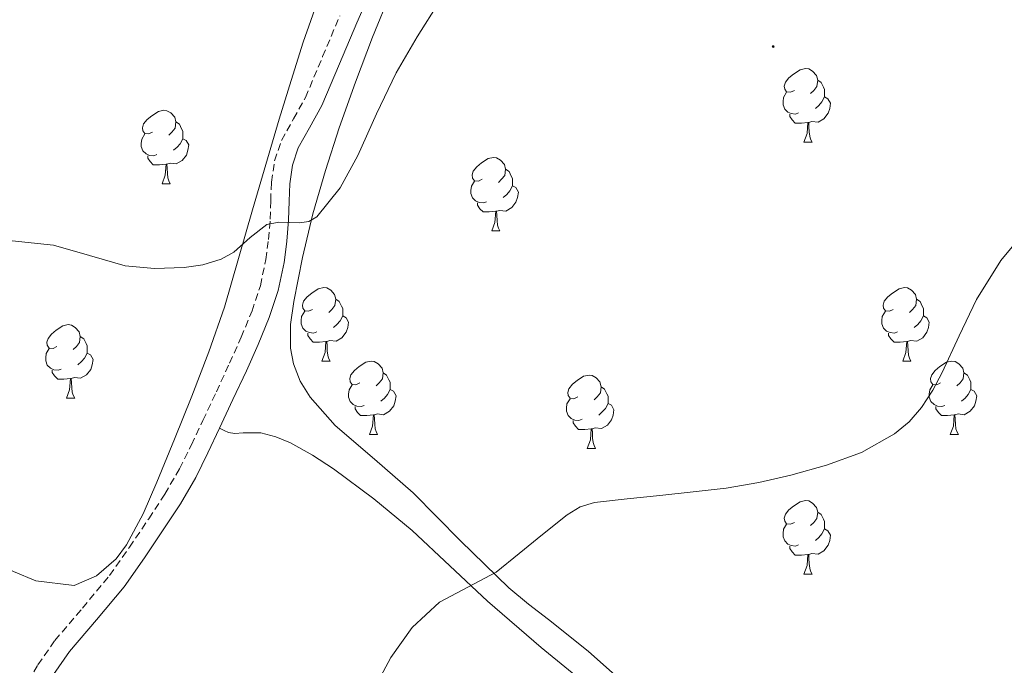
# Model space of a CAD drawing. Units: metres. Extents: x 548629 to 553106, y 4721269 to 4724272.
# Drawn here: x 551261 to 551395, y 4722380 to 4722469 of the extents above; entities that cross this region are included whole.
import ezdxf

# ---------------------------------------------------------------- set-up
doc = ezdxf.new("R2010")
doc.units = ezdxf.units.M
doc.header["$MEASUREMENT"] = 0
doc.linetypes.add('TRAZOSX2', pattern=[1.5, 1, -0.5])
for name, color, linetype, lineweight in [('Carátula', 7, 'Continuous', 5), ('Level 21', 19, 'Continuous', 0), ('Level 35', 92, 'TRAZOSX2', 0), ('Level 36', 19, 'Continuous', 40), ('Level 5', 36, 'Continuous', 0), ('Level 7', 1, 'Continuous', 0)]:
    doc.layers.add(name, color=color, linetype=linetype, lineweight=lineweight)

# ---------------------------------------------------------------- blocks, each defined once
blk = doc.blocks.new('5PATER')
at = {"layer": 'Carátula', "linetype": 'Continuous', "lineweight": 5}
h = blk.add_hatch(color=250, dxfattribs=at)
edge = h.paths.add_edge_path()
edge.add_ellipse((0, 0), major_axis=(-1.33, -1.34), ratio=0.999422, start_angle=0, end_angle=360)

msp = doc.modelspace()

# ---------------------------------------------------------------- linework, layer by layer
at = {"layer": 'Level 21', "color": 19, "linetype": 'Continuous', "lineweight": 0}
for points in [[(551297.29, 4722438.34, 664.57), (551297.53, 4722441.22, 664.54), (551297.61, 4722443.82, 664.54), (551297.69, 4722446.2, 664.54), (551298.08, 4722448.73, 664.54), (551298.86, 4722451.11, 664.54), (551300.4, 4722453.84, 664.56), (551302.1, 4722456.88, 664.59), (551304.49, 4722462.6, 664.62), (551306.85, 4722468.16, 664.54), (551309.5, 4722474.24, 664.35)], [(551265.4221, 4722379.1725, 666.19), (551267.6026, 4722382.3023, 666.37), (551271.3135, 4722386.6318, 666.47), (551275.0844, 4722391.1712, 666.5), (551277.8651, 4722395.1309, 666.53), (551280.5157, 4722399.0706, 666.51), (551282.7663, 4722402.5003, 666.4), (551284.8669, 4722406.0901, 666.26), (551286.5274, 4722409.4699, 666.12), (551288.1079, 4722412.7997, 665.98), (551289.9385, 4722416.7196, 665.8), (551291.7691, 4722420.6594, 665.6), (551293.3696, 4722424.2593, 665.15), (551294.9001, 4722427.9591, 664.75), (551296.1106, 4722431.6191, 664.68), (551296.921, 4722435.4391, 664.62), (551297.2914, 4722438.3392, 664.57)]]:
    msp.add_polyline3d(points, dxfattribs=at)
at = {"layer": 'Level 21', "color": 19, "linetype": 'TRAZOSX2', "lineweight": 0}
msp.add_polyline3d([(551261.2814, 4722376.9432, 665.98), (551263.2919, 4722380.513, 666.19), (551265.6125, 4722383.8427, 666.37), (551269.3934, 4722388.2522, 666.47), (551273.0842, 4722392.7017, 666.5), (551275.8049, 4722396.5514, 666.53), (551278.4256, 4722400.461, 666.51), (551280.6262, 4722403.8208, 666.4), (551282.6467, 4722407.2805, 666.26), (551284.2672, 4722410.5604, 666.12), (551285.8377, 4722413.8702, 665.98), (551287.6683, 4722417.7801, 665.8), (551289.4789, 4722421.6999, 665.6), (551291.0594, 4722425.2398, 665.15), (551292.5399, 4722428.8296, 664.75), (551293.6804, 4722432.2796, 664.68), (551294.4408, 4722435.8596, 664.62), (551294.7911, 4722438.5997, 664.57), (551295.0213, 4722441.3597, 664.54), (551295.1016, 4722443.8898, 664.54), (551295.1818, 4722446.43, 664.54), (551295.6321, 4722449.32, 664.54), (551296.5625, 4722452.13, 664.54), (551298.213, 4722455.0698, 664.56), (551299.8434, 4722457.9796, 664.59), (551302.1842, 4722463.5694, 664.62), (551304.535, 4722469.1492, 664.54)], dxfattribs=at)
at = {"layer": 'Level 35', "color": 92, "linetype": 'Continuous', "lineweight": 0, "ltscale": 0.5}
for points in [[(551343, 4722378.3, 674.13), (551338.44, 4722382.38, 673.79), (551333.02, 4722386.67, 672.56), (551330.31, 4722388.8, 671.82), (551327.63, 4722391.02, 671.41), (551321.02, 4722397.44, 671.25), (551314.57, 4722404.01, 671.12), (551309.28, 4722408.6, 670.86), (551303.92, 4722413.2, 670.61), (551300.47, 4722417.05, 670.54), (551299.13, 4722419.24, 670.52), (551298.19, 4722421.63, 670.45), (551297.79, 4722423.74, 670.34), (551297.8, 4722426.96, 670.13), (551298.27, 4722430.14, 669.9), (551299.43, 4722436.14, 669.4), (551300.86, 4722442.1, 668.91), (551302.57, 4722448.01, 669.03), (551304.44, 4722453.86, 669.23), (551306.69, 4722460.06, 668.67), (551309.02, 4722466.24, 668.1), (551311.48, 4722472.38, 668.05)], [(551301.64, 4722471.51, 670.05), (551299.55, 4722465.55, 670.05), (551297.88, 4722460.29, 670.13), (551296.25, 4722455.02, 670.18), (551294.42, 4722448.83, 669.95), (551292.59, 4722442.64, 669.68), (551290.71, 4722435.98, 669.6), (551288.8, 4722429.33, 669.52), (551286.66, 4722423.23, 669.36), (551284.3, 4722417.2, 669.3), (551281.96, 4722411.32, 669.46), (551279.56, 4722405.46, 669.68), (551277.66, 4722401.14, 669.85), (551275.39, 4722396.91, 670), (551273.99, 4722394.98, 670.03), (551271.31, 4722392.64, 669.99), (551268.24, 4722391.34, 669.9), (551263, 4722391.96, 669.75), (551259.95, 4722393.26, 669.65), (551255.84, 4722395.38, 669.44)]]:
    msp.add_polyline3d(points, dxfattribs=at)
at = {"layer": 'Level 36', "color": 92, "linetype": 'Continuous', "lineweight": 0}
for points in [[(551366.62, 4722458.96, 0.01), (551366.09, 4722458.69, 0.01), (551365.56, 4722458.75, 0.01), (551365.3, 4722459.12, 0.01), (551365.24, 4722459.54, 0.01), (551365.4, 4722460.06, 0.01), (551365.88, 4722460.66, 0.01), (551366.52, 4722461.19, 0.01), (551367.42, 4722461.77, 0.01), (551368.16, 4722461.93, 0.01), (551368.59, 4722461.88, 0.01), (551369.12, 4722461.56, 0.01), (551369.65, 4722460.98, 0.01), (551369.81, 4722460.34, 0.01), (551369.7, 4722459.49, 0.01), (551369.27, 4722458.96, 0.01), (551368.85, 4722458.53, 0.01)], [(551369.81, 4722460.34, 0.01), (551370.28, 4722460.02, 0.01), (551370.6, 4722459.38, 0.01), (551370.76, 4722459.06, 0.01), (551370.76, 4722458.48, 0.01), (551370.76, 4722458.06, 0.01), (551370.39, 4722457.37, 0.01), (551369.97, 4722456.89, 0.01), (551369.49, 4722456.47, 0.01)], [(551367.21, 4722455.88, 0.01), (551366.78, 4722455.72, 0.01), (551366.2, 4722455.78, 0.01), (551365.72, 4722455.99, 0.01), (551365.3, 4722456.41, 0.01), (551365.08, 4722457, 0.01), (551365.08, 4722457.42, 0.01), (551365.14, 4722458, 0.01), (551365.56, 4722458.69, 0.01)], [(551370.76, 4722458.06, 0.01), (551371.21, 4722457.81, 0.01), (551371.56, 4722457.19, 0.01), (551371.45, 4722456.47, 0.01), (551371.24, 4722455.83, 0.01), (551370.65, 4722455.09, 0.01), (551369.86, 4722454.61, 0.01), (551369.01, 4722454.71, 0.01), (551368.58, 4722454.58, 0.01)], [(551278.96, 4722453.26, 0.01), (551278.42, 4722453, 0.01), (551277.9, 4722453.05, 0.01), (551277.63, 4722453.42, 0.01), (551277.58, 4722453.85, 0.01), (551277.74, 4722454.37, 0.01), (551278.22, 4722454.96, 0.01), (551278.85, 4722455.49, 0.01), (551279.75, 4722456.08, 0.01), (551280.5, 4722456.24, 0.01), (551280.92, 4722456.18, 0.01), (551281.45, 4722455.87, 0.01), (551281.98, 4722455.28, 0.01), (551282.14, 4722454.64, 0.01), (551282.03, 4722453.79, 0.01), (551281.6, 4722453.26, 0.01), (551281.18, 4722452.84, 0.01)], [(551368.47, 4722454.58, 0.01), (551367.58, 4722454.5, 0.01), (551366.73, 4722454.5, 0.01), (551366.31, 4722454.93, 0.01), (551365.99, 4722455.4, 0.01), (551365.99, 4722455.72, 0.01)], [(551282.14, 4722454.64, 0.01), (551282.62, 4722454.33, 0.01), (551282.93, 4722453.69, 0.01), (551283.09, 4722453.37, 0.01), (551283.09, 4722452.79, 0.01), (551283.09, 4722452.36, 0.01), (551282.72, 4722451.67, 0.01), (551282.3, 4722451.19, 0.01), (551281.82, 4722450.77, 0.01)], [(551367.92, 4722451.9, 0.01), (551368.36, 4722453.06, 0.01), (551368.47, 4722454.58, 0.01), (551368.58, 4722454.58, 0.01), (551368.61, 4722454, 0.01), (551368.65, 4722453.31, 0.01), (551368.72, 4722452.7, 0.01), (551368.83, 4722452.3, 0.01), (551369.05, 4722451.9, 0.01)], [(551279.54, 4722450.18, 0.01), (551279.12, 4722450.02, 0.01), (551278.53, 4722450.08, 0.01), (551278.06, 4722450.29, 0.01), (551277.63, 4722450.72, 0.01), (551277.42, 4722451.3, 0.01), (551277.42, 4722451.72, 0.01), (551277.47, 4722452.31, 0.01), (551277.9, 4722453, 0.01)], [(551283.09, 4722452.36, 0.01), (551283.54, 4722452.11, 0.01), (551283.89, 4722451.5, 0.01), (551283.78, 4722450.77, 0.01), (551283.57, 4722450.13, 0.01), (551282.98, 4722449.39, 0.01), (551282.19, 4722448.91, 0.01), (551281.34, 4722449.02, 0.01), (551280.91, 4722448.89, 0.01)], [(551367.92, 4722451.9, 0.01), (551369.05, 4722451.9, 0.01)], [(551280.8, 4722448.89, 0.01), (551279.91, 4722448.8, 0.01), (551279.06, 4722448.8, 0.01), (551278.64, 4722449.23, 0.01), (551278.32, 4722449.71, 0.01), (551278.32, 4722450.02, 0.01)], [(551323.99, 4722446.82, 0.01), (551323.46, 4722446.55, 0.01), (551322.93, 4722446.61, 0.01), (551322.66, 4722446.98, 0.01), (551322.61, 4722447.4, 0.01), (551322.77, 4722447.92, 0.01), (551323.25, 4722448.52, 0.01), (551323.88, 4722449.05, 0.01), (551324.78, 4722449.63, 0.01), (551325.53, 4722449.79, 0.01), (551325.95, 4722449.74, 0.01), (551326.48, 4722449.42, 0.01), (551327.01, 4722448.84, 0.01), (551327.17, 4722448.2, 0.01), (551327.06, 4722447.35, 0.01), (551326.64, 4722446.82, 0.01), (551326.22, 4722446.39, 0.01)], [(551280.26, 4722446.2, 0.01), (551280.69, 4722447.36, 0.01), (551280.8, 4722448.89, 0.01), (551280.91, 4722448.89, 0.01), (551280.94, 4722448.3, 0.01), (551280.98, 4722447.62, 0.01), (551281.05, 4722447, 0.01), (551281.16, 4722446.6, 0.01), (551281.38, 4722446.2, 0.01)], [(551327.17, 4722448.2, 0.01), (551327.65, 4722447.88, 0.01), (551327.96, 4722447.24, 0.01), (551328.12, 4722446.92, 0.01), (551328.12, 4722446.34, 0.01), (551328.12, 4722445.92, 0.01), (551327.75, 4722445.23, 0.01), (551327.33, 4722444.75, 0.01), (551326.85, 4722444.33, 0.01)], [(551280.26, 4722446.2, 0.01), (551281.38, 4722446.2, 0.01)], [(551324.57, 4722443.74, 0.01), (551324.15, 4722443.58, 0.01), (551323.56, 4722443.64, 0.01), (551323.09, 4722443.85, 0.01), (551322.66, 4722444.27, 0.01), (551322.45, 4722444.86, 0.01), (551322.45, 4722445.28, 0.01), (551322.5, 4722445.86, 0.01), (551322.93, 4722446.55, 0.01)], [(551328.12, 4722445.92, 0.01), (551328.58, 4722445.67, 0.01), (551328.92, 4722445.05, 0.01), (551328.81, 4722444.33, 0.01), (551328.6, 4722443.69, 0.01), (551328.02, 4722442.95, 0.01), (551327.22, 4722442.47, 0.01), (551326.37, 4722442.57, 0.01), (551325.94, 4722442.44, 0.01)], [(551325.83, 4722442.44, 0.01), (551324.94, 4722442.36, 0.01), (551324.1, 4722442.36, 0.01), (551323.67, 4722442.79, 0.01), (551323.35, 4722443.26, 0.01), (551323.35, 4722443.58, 0.01)], [(551325.29, 4722439.76, 0.01), (551325.72, 4722440.92, 0.01), (551325.83, 4722442.44, 0.01), (551325.94, 4722442.44, 0.01), (551325.98, 4722441.86, 0.01), (551326.01, 4722441.17, 0.01), (551326.08, 4722440.56, 0.01), (551326.2, 4722440.16, 0.01), (551326.41, 4722439.76, 0.01)], [(551325.29, 4722439.76, 0.01), (551326.41, 4722439.76, 0.01)], [(551300.8, 4722429.05, 0.01), (551300.27, 4722428.78, 0.01), (551299.74, 4722428.84, 0.01), (551299.47, 4722429.21, 0.01), (551299.42, 4722429.63, 0.01), (551299.58, 4722430.15, 0.01), (551300.06, 4722430.75, 0.01), (551300.69, 4722431.28, 0.01), (551301.59, 4722431.86, 0.01), (551302.34, 4722432.02, 0.01), (551302.76, 4722431.97, 0.01), (551303.29, 4722431.65, 0.01), (551303.82, 4722431.07, 0.01), (551303.98, 4722430.43, 0.01), (551303.87, 4722429.58, 0.01), (551303.45, 4722429.05, 0.01), (551303.03, 4722428.62, 0.01)], [(551380.13, 4722429.05, 0.01), (551379.6, 4722428.78, 0.01), (551379.07, 4722428.84, 0.01), (551378.8, 4722429.21, 0.01), (551378.75, 4722429.63, 0.01), (551378.91, 4722430.15, 0.01), (551379.39, 4722430.75, 0.01), (551380.02, 4722431.28, 0.01), (551380.92, 4722431.86, 0.01), (551381.67, 4722432.02, 0.01), (551382.09, 4722431.97, 0.01), (551382.62, 4722431.65, 0.01), (551383.15, 4722431.07, 0.01), (551383.31, 4722430.43, 0.01), (551383.2, 4722429.58, 0.01), (551382.78, 4722429.05, 0.01), (551382.36, 4722428.62, 0.01)], [(551303.98, 4722430.43, 0.01), (551304.46, 4722430.11, 0.01), (551304.77, 4722429.47, 0.01), (551304.93, 4722429.15, 0.01), (551304.93, 4722428.57, 0.01), (551304.93, 4722428.15, 0.01), (551304.56, 4722427.46, 0.01), (551304.14, 4722426.98, 0.01), (551303.66, 4722426.56, 0.01)], [(551383.31, 4722430.43, 0.01), (551383.79, 4722430.11, 0.01), (551384.1, 4722429.47, 0.01), (551384.26, 4722429.15, 0.01), (551384.26, 4722428.57, 0.01), (551384.26, 4722428.15, 0.01), (551383.89, 4722427.46, 0.01), (551383.47, 4722426.98, 0.01), (551382.99, 4722426.56, 0.01)], [(551301.38, 4722425.97, 0.01), (551300.96, 4722425.81, 0.01), (551300.37, 4722425.87, 0.01), (551299.9, 4722426.08, 0.01), (551299.47, 4722426.5, 0.01), (551299.26, 4722427.09, 0.01), (551299.26, 4722427.51, 0.01), (551299.31, 4722428.09, 0.01), (551299.74, 4722428.78, 0.01)], [(551304.93, 4722428.15, 0.01), (551305.39, 4722427.9, 0.01), (551305.73, 4722427.28, 0.01), (551305.62, 4722426.56, 0.01), (551305.41, 4722425.92, 0.01), (551304.83, 4722425.18, 0.01), (551304.03, 4722424.7, 0.01), (551303.18, 4722424.8, 0.01), (551302.75, 4722424.67, 0.01)], [(551380.71, 4722425.97, 0.01), (551380.29, 4722425.81, 0.01), (551379.7, 4722425.87, 0.01), (551379.23, 4722426.08, 0.01), (551378.8, 4722426.5, 0.01), (551378.59, 4722427.09, 0.01), (551378.59, 4722427.51, 0.01), (551378.64, 4722428.09, 0.01), (551379.07, 4722428.78, 0.01)], [(551384.26, 4722428.15, 0.01), (551384.72, 4722427.9, 0.01), (551385.06, 4722427.28, 0.01), (551384.95, 4722426.56, 0.01), (551384.74, 4722425.92, 0.01), (551384.16, 4722425.18, 0.01), (551383.36, 4722424.7, 0.01), (551382.51, 4722424.8, 0.01), (551382.08, 4722424.67, 0.01)], [(551265.9, 4722423.98, 0.01), (551265.37, 4722423.72, 0.01), (551264.84, 4722423.77, 0.01), (551264.57, 4722424.14, 0.01), (551264.52, 4722424.56, 0.01), (551264.68, 4722425.08, 0.01), (551265.16, 4722425.68, 0.01), (551265.79, 4722426.21, 0.01), (551266.69, 4722426.8, 0.01), (551267.44, 4722426.96, 0.01), (551267.86, 4722426.9, 0.01), (551268.39, 4722426.58, 0.01), (551268.92, 4722426, 0.01), (551269.08, 4722425.36, 0.01), (551268.97, 4722424.51, 0.01), (551268.55, 4722423.98, 0.01), (551268.13, 4722423.56, 0.01)], [(551269.08, 4722425.36, 0.01), (551269.56, 4722425.04, 0.01), (551269.87, 4722424.4, 0.01), (551270.03, 4722424.08, 0.01), (551270.03, 4722423.5, 0.01), (551270.03, 4722423.08, 0.01), (551269.66, 4722422.39, 0.01), (551269.24, 4722421.91, 0.01), (551268.76, 4722421.49, 0.01)], [(551302.64, 4722424.67, 0.01), (551301.75, 4722424.59, 0.01), (551300.91, 4722424.59, 0.01), (551300.48, 4722425.02, 0.01), (551300.16, 4722425.49, 0.01), (551300.16, 4722425.81, 0.01)], [(551381.97, 4722424.67, 0.01), (551381.08, 4722424.59, 0.01), (551380.24, 4722424.59, 0.01), (551379.81, 4722425.02, 0.01), (551379.49, 4722425.49, 0.01), (551379.49, 4722425.81, 0.01)], [(551302.1, 4722421.99, 0.01), (551302.53, 4722423.15, 0.01), (551302.64, 4722424.67, 0.01), (551302.75, 4722424.67, 0.01), (551302.79, 4722424.09, 0.01), (551302.82, 4722423.4, 0.01), (551302.89, 4722422.79, 0.01), (551303.01, 4722422.39, 0.01), (551303.22, 4722421.99, 0.01)], [(551381.43, 4722421.99, 0.01), (551381.86, 4722423.15, 0.01), (551381.97, 4722424.67, 0.01), (551382.08, 4722424.67, 0.01), (551382.12, 4722424.09, 0.01), (551382.15, 4722423.4, 0.01), (551382.22, 4722422.79, 0.01), (551382.34, 4722422.39, 0.01), (551382.55, 4722421.99, 0.01)], [(551266.48, 4722420.9, 0.01), (551266.06, 4722420.74, 0.01), (551265.47, 4722420.8, 0.01), (551265, 4722421.01, 0.01), (551264.57, 4722421.44, 0.01), (551264.36, 4722422.02, 0.01), (551264.36, 4722422.44, 0.01), (551264.41, 4722423.02, 0.01), (551264.84, 4722423.72, 0.01)], [(551270.03, 4722423.08, 0.01), (551270.49, 4722422.83, 0.01), (551270.83, 4722422.22, 0.01), (551270.72, 4722421.49, 0.01), (551270.51, 4722420.85, 0.01), (551269.93, 4722420.11, 0.01), (551269.13, 4722419.63, 0.01), (551268.28, 4722419.74, 0.01), (551267.85, 4722419.6, 0.01)], [(551302.1, 4722421.99, 0.01), (551303.22, 4722421.99, 0.01)], [(551307.27, 4722419.01, 0.01), (551306.74, 4722418.75, 0.01), (551306.21, 4722418.8, 0.01), (551305.95, 4722419.17, 0.01), (551305.89, 4722419.6, 0.01), (551306.05, 4722420.12, 0.01), (551306.53, 4722420.71, 0.01), (551307.17, 4722421.24, 0.01), (551308.07, 4722421.83, 0.01), (551308.81, 4722421.99, 0.01), (551309.24, 4722421.93, 0.01), (551309.77, 4722421.62, 0.01), (551310.3, 4722421.03, 0.01), (551310.46, 4722420.39, 0.01), (551310.35, 4722419.54, 0.01), (551309.92, 4722419.01, 0.01), (551309.5, 4722418.59, 0.01)], [(551381.43, 4722421.99, 0.01), (551382.55, 4722421.99, 0.01)], [(551386.6, 4722419.01, 0.01), (551386.07, 4722418.75, 0.01), (551385.54, 4722418.8, 0.01), (551385.28, 4722419.17, 0.01), (551385.22, 4722419.6, 0.01), (551385.38, 4722420.12, 0.01), (551385.86, 4722420.71, 0.01), (551386.5, 4722421.24, 0.01), (551387.4, 4722421.83, 0.01), (551388.14, 4722421.99, 0.01), (551388.57, 4722421.93, 0.01), (551389.1, 4722421.62, 0.01), (551389.63, 4722421.03, 0.01), (551389.79, 4722420.39, 0.01), (551389.68, 4722419.54, 0.01), (551389.25, 4722419.01, 0.01), (551388.83, 4722418.59, 0.01)], [(551267.74, 4722419.6, 0.01), (551266.85, 4722419.52, 0.01), (551266.01, 4722419.52, 0.01), (551265.58, 4722419.95, 0.01), (551265.26, 4722420.42, 0.01), (551265.26, 4722420.74, 0.01)], [(551310.46, 4722420.39, 0.01), (551310.93, 4722420.08, 0.01), (551311.25, 4722419.44, 0.01), (551311.41, 4722419.12, 0.01), (551311.41, 4722418.54, 0.01), (551311.41, 4722418.11, 0.01), (551311.04, 4722417.42, 0.01), (551310.62, 4722416.94, 0.01), (551310.14, 4722416.52, 0.01)], [(551337.04, 4722417.11, 0.01), (551336.52, 4722416.84, 0.01), (551335.98, 4722416.9, 0.01), (551335.72, 4722417.27, 0.01), (551335.66, 4722417.69, 0.01), (551335.82, 4722418.21, 0.01), (551336.3, 4722418.81, 0.01), (551336.94, 4722419.34, 0.01), (551337.84, 4722419.92, 0.01), (551338.58, 4722420.08, 0.01), (551339.01, 4722420.03, 0.01), (551339.54, 4722419.71, 0.01), (551340.07, 4722419.13, 0.01), (551340.23, 4722418.49, 0.01), (551340.12, 4722417.64, 0.01), (551339.7, 4722417.11, 0.01), (551339.28, 4722416.68, 0.01)], [(551389.79, 4722420.39, 0.01), (551390.26, 4722420.08, 0.01), (551390.58, 4722419.44, 0.01), (551390.74, 4722419.12, 0.01), (551390.74, 4722418.54, 0.01), (551390.74, 4722418.11, 0.01), (551390.37, 4722417.42, 0.01), (551389.95, 4722416.94, 0.01), (551389.47, 4722416.52, 0.01)], [(551267.2, 4722416.92, 0.01), (551267.63, 4722418.08, 0.01), (551267.74, 4722419.6, 0.01), (551267.85, 4722419.6, 0.01), (551267.89, 4722419.02, 0.01), (551267.92, 4722418.34, 0.01), (551267.99, 4722417.72, 0.01), (551268.11, 4722417.32, 0.01), (551268.32, 4722416.92, 0.01)], [(551307.86, 4722415.93, 0.01), (551307.43, 4722415.77, 0.01), (551306.85, 4722415.83, 0.01), (551306.37, 4722416.04, 0.01), (551305.95, 4722416.47, 0.01), (551305.73, 4722417.05, 0.01), (551305.73, 4722417.47, 0.01), (551305.79, 4722418.06, 0.01), (551306.21, 4722418.75, 0.01)], [(551340.23, 4722418.49, 0.01), (551340.7, 4722418.17, 0.01), (551341.02, 4722417.53, 0.01), (551341.18, 4722417.21, 0.01), (551341.18, 4722416.63, 0.01), (551341.18, 4722416.21, 0.01), (551340.81, 4722415.52, 0.01), (551340.39, 4722415.04, 0.01), (551339.91, 4722414.62, 0.01)], [(551387.19, 4722415.93, 0.01), (551386.76, 4722415.77, 0.01), (551386.18, 4722415.83, 0.01), (551385.7, 4722416.04, 0.01), (551385.28, 4722416.47, 0.01), (551385.06, 4722417.05, 0.01), (551385.06, 4722417.47, 0.01), (551385.12, 4722418.06, 0.01), (551385.54, 4722418.75, 0.01)], [(551311.41, 4722418.11, 0.01), (551311.86, 4722417.86, 0.01), (551312.21, 4722417.25, 0.01), (551312.1, 4722416.52, 0.01), (551311.89, 4722415.88, 0.01), (551311.3, 4722415.14, 0.01), (551310.51, 4722414.66, 0.01), (551309.66, 4722414.77, 0.01), (551309.23, 4722414.64, 0.01)], [(551390.74, 4722418.11, 0.01), (551391.19, 4722417.86, 0.01), (551391.54, 4722417.25, 0.01), (551391.43, 4722416.52, 0.01), (551391.22, 4722415.88, 0.01), (551390.63, 4722415.14, 0.01), (551389.84, 4722414.66, 0.01), (551388.99, 4722414.77, 0.01), (551388.56, 4722414.64, 0.01)], [(551267.2, 4722416.92, 0.01), (551268.32, 4722416.92, 0.01)], [(551309.12, 4722414.64, 0.01), (551308.23, 4722414.55, 0.01), (551307.38, 4722414.55, 0.01), (551306.96, 4722414.98, 0.01), (551306.64, 4722415.46, 0.01), (551306.64, 4722415.77, 0.01)], [(551337.63, 4722414.03, 0.01), (551337.2, 4722413.87, 0.01), (551336.62, 4722413.93, 0.01), (551336.14, 4722414.14, 0.01), (551335.72, 4722414.56, 0.01), (551335.5, 4722415.15, 0.01), (551335.5, 4722415.57, 0.01), (551335.56, 4722416.15, 0.01), (551335.98, 4722416.84, 0.01)], [(551341.18, 4722416.21, 0.01), (551341.64, 4722415.96, 0.01), (551341.98, 4722415.34, 0.01), (551341.87, 4722414.62, 0.01), (551341.66, 4722413.98, 0.01), (551341.08, 4722413.24, 0.01), (551340.28, 4722412.76, 0.01), (551339.43, 4722412.86, 0.01), (551339, 4722412.73, 0.01)], [(551388.45, 4722414.64, 0.01), (551387.56, 4722414.55, 0.01), (551386.71, 4722414.55, 0.01), (551386.29, 4722414.98, 0.01), (551385.97, 4722415.46, 0.01), (551385.97, 4722415.77, 0.01)], [(551308.57, 4722411.95, 0.01), (551309.01, 4722413.11, 0.01), (551309.12, 4722414.64, 0.01), (551309.23, 4722414.64, 0.01), (551309.26, 4722414.05, 0.01), (551309.3, 4722413.37, 0.01), (551309.37, 4722412.75, 0.01), (551309.48, 4722412.35, 0.01), (551309.7, 4722411.95, 0.01)], [(551387.9, 4722411.95, 0.01), (551388.34, 4722413.11, 0.01), (551388.45, 4722414.64, 0.01), (551388.56, 4722414.64, 0.01), (551388.59, 4722414.05, 0.01), (551388.63, 4722413.37, 0.01), (551388.7, 4722412.75, 0.01), (551388.81, 4722412.35, 0.01), (551389.03, 4722411.95, 0.01)], [(551338.89, 4722412.73, 0.01), (551338, 4722412.65, 0.01), (551337.16, 4722412.65, 0.01), (551336.73, 4722413.08, 0.01), (551336.41, 4722413.55, 0.01), (551336.41, 4722413.87, 0.01)], [(551339.5011, 4722376.7782, 671.62), (551332.0207, 4722382.8799, 671.03), (551324.7203, 4722389.2016, 670.4), (551319.5701, 4722394.0128, 669.91), (551314.4299, 4722398.854, 669.42), (551309.1597, 4722403.1752, 668.97), (551303.6593, 4722407.2565, 668.54), (551300.8092, 4722409.1271, 668.37), (551297.7989, 4722410.7978, 668.21), (551295.8088, 4722411.6382, 668.05), (551293.7586, 4722412.1786, 667.87), (551291.3283, 4722412.1691, 668.17), (551290.1781, 4722412.1093, 668.19), (551289.338, 4722412.2395, 667.7), (551288.718, 4722412.5196, 666.84), (551288.1079, 4722412.7997, 665.98)], [(551308.57, 4722411.95, 0.01), (551309.7, 4722411.95, 0.01)], [(551338.34, 4722410.05, 0.01), (551338.78, 4722411.21, 0.01), (551338.89, 4722412.73, 0.01), (551339, 4722412.73, 0.01), (551339.04, 4722412.15, 0.01), (551339.07, 4722411.46, 0.01), (551339.14, 4722410.85, 0.01), (551339.26, 4722410.45, 0.01), (551339.47, 4722410.05, 0.01)], [(551387.9, 4722411.95, 0.01), (551389.03, 4722411.95, 0.01)], [(551338.34, 4722410.05, 0.01), (551339.47, 4722410.05, 0.01)], [(551366.62, 4722399.96, 0.01), (551366.09, 4722399.7, 0.01), (551365.56, 4722399.75, 0.01), (551365.3, 4722400.12, 0.01), (551365.24, 4722400.55, 0.01), (551365.4, 4722401.07, 0.01), (551365.88, 4722401.66, 0.01), (551366.52, 4722402.19, 0.01), (551367.42, 4722402.78, 0.01), (551368.16, 4722402.94, 0.01), (551368.59, 4722402.88, 0.01), (551369.12, 4722402.57, 0.01), (551369.65, 4722401.98, 0.01), (551369.81, 4722401.34, 0.01), (551369.7, 4722400.49, 0.01), (551369.27, 4722399.96, 0.01), (551368.85, 4722399.54, 0.01)], [(551369.81, 4722401.34, 0.01), (551370.28, 4722401.03, 0.01), (551370.6, 4722400.39, 0.01), (551370.76, 4722400.07, 0.01), (551370.76, 4722399.49, 0.01), (551370.76, 4722399.06, 0.01), (551370.39, 4722398.37, 0.01), (551369.97, 4722397.89, 0.01), (551369.49, 4722397.47, 0.01)], [(551367.21, 4722396.88, 0.01), (551366.78, 4722396.72, 0.01), (551366.2, 4722396.78, 0.01), (551365.72, 4722396.99, 0.01), (551365.3, 4722397.42, 0.01), (551365.08, 4722398, 0.01), (551365.08, 4722398.42, 0.01), (551365.14, 4722399.01, 0.01), (551365.56, 4722399.7, 0.01)], [(551370.76, 4722399.06, 0.01), (551371.21, 4722398.81, 0.01), (551371.56, 4722398.2, 0.01), (551371.45, 4722397.47, 0.01), (551371.24, 4722396.83, 0.01), (551370.65, 4722396.09, 0.01), (551369.86, 4722395.61, 0.01), (551369.01, 4722395.72, 0.01), (551368.58, 4722395.59, 0.01)], [(551368.47, 4722395.59, 0.01), (551367.58, 4722395.5, 0.01), (551366.73, 4722395.5, 0.01), (551366.31, 4722395.93, 0.01), (551365.99, 4722396.41, 0.01), (551365.99, 4722396.72, 0.01)], [(551367.92, 4722392.9, 0.01), (551368.36, 4722394.06, 0.01), (551368.47, 4722395.59, 0.01), (551368.58, 4722395.59, 0.01), (551368.61, 4722395, 0.01), (551368.65, 4722394.32, 0.01), (551368.72, 4722393.7, 0.01), (551368.83, 4722393.3, 0.01), (551369.05, 4722392.9, 0.01)], [(551367.92, 4722392.9, 0.01), (551369.05, 4722392.9, 0.01)]]:
    msp.add_polyline3d(points, dxfattribs=at)
at = {"layer": 'Level 5', "color": 36, "linetype": 'Continuous', "lineweight": 0}
for points in [[(551255.39, 4722438.86, 665.01), (551265.42, 4722437.82, 665.01), (551270.34, 4722436.41, 665.01), (551275.23, 4722434.98, 665.01), (551279.23, 4722434.65, 665.01), (551283.25, 4722434.78, 665.01), (551285.82, 4722435.15, 665.01), (551288.34, 4722435.9, 665.01), (551290.05, 4722436.86, 665.01), (551292.27, 4722438.86, 665.01), (551294.5612, 4722440.6198, 665.01), (551296.2215, 4722440.9695, 665.01), (551299.0118, 4722440.869, 665.01), (551300.312, 4722441.0487, 665.01), (551301.4122, 4722441.6885, 665.01), (551304.5729, 4722445.6581, 665.01), (551307.0136, 4722450.0578, 665.01), (551309.5444, 4722455.7476, 665.01), (551312.2153, 4722461.3374, 665.01), (551315.1161, 4722466.257, 665.01), (551318.1569, 4722471.1067, 665.01)], [(551308.74, 4722376.3, 670.01), (551311.49, 4722381.5, 670.01), (551314.43, 4722385.61, 670.01), (551318.16, 4722389.05, 670.01), (551322.03, 4722391.12, 670.01), (551325.87, 4722393.14, 670.01), (551329.04, 4722395.7, 670.01), (551332.22, 4722398.28, 670.01), (551335.58, 4722400.99, 670.01), (551337.36, 4722402.1, 670.01), (551339.33, 4722402.68, 670.01), (551343.8, 4722403.16, 670.01), (551348.27, 4722403.64, 670.01), (551352.8, 4722404.13, 670.01), (551357.33, 4722404.62, 670.01), (551361.76, 4722405.38, 670.01), (551366.14, 4722406.41, 670.01), (551371.02, 4722407.75, 670.01), (551375.81, 4722409.51, 670.01), (551380.32, 4722412.03, 670.01), (551382.29, 4722413.69, 670.01), (551384, 4722415.65, 670.01), (551385.53, 4722418, 670.01), (551386.83, 4722420.44, 670.01), (551389.14, 4722425.43, 670.01), (551391.5, 4722430.41, 670.01), (551394.82, 4722435.7, 670.01), (551398.82, 4722440.55, 670.01)]]:
    msp.add_polyline3d(points, dxfattribs=at)

# ---------------------------------------------------------------- block references
at = {"layer": 'Level 7', "color": 19, "linetype": 'Continuous', "lineweight": 0, "xscale": 0.09999983015004542, "yscale": 0.09999983015004542}
msp.add_blockref('5PATER', (551363.73, 4722464.94, 665.45), dxfattribs=at)

doc.saveas('drawing.dxf')
